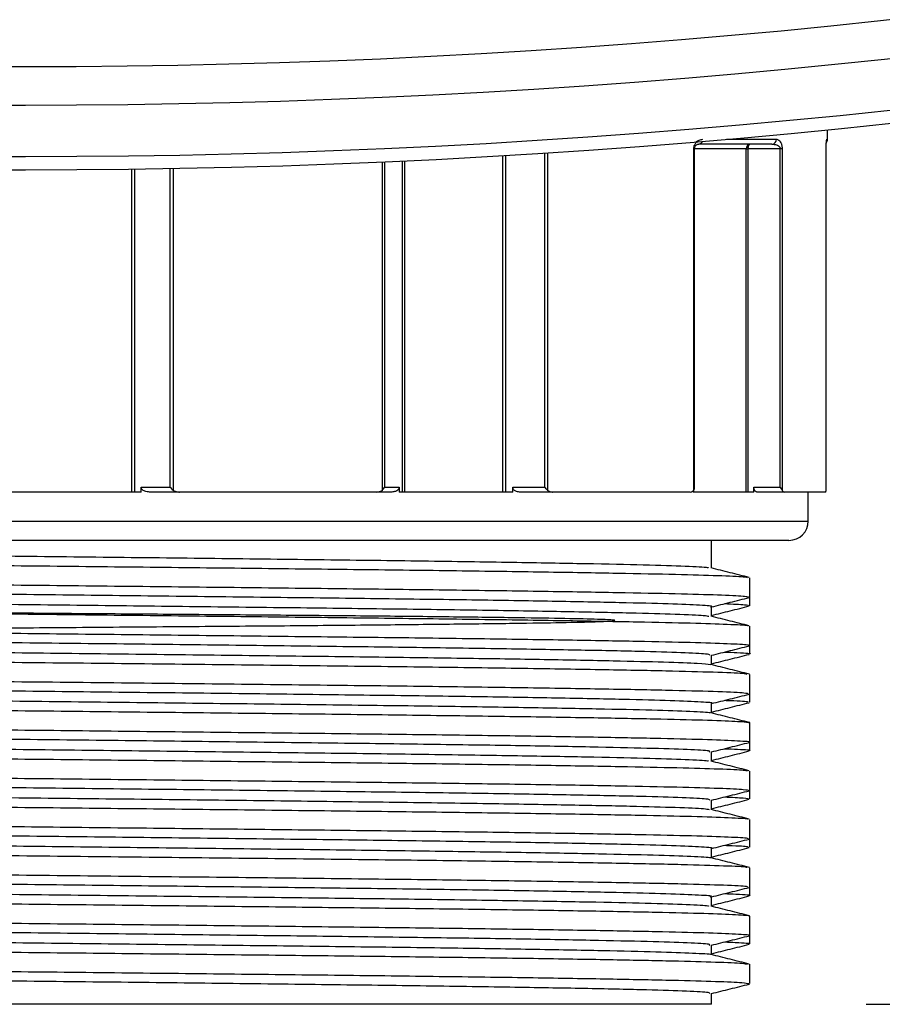
# Model space of a CAD drawing. Units: millimetres. Extents: x 5793 to 10979, y -1369 to 2492.
# Drawn here: x 7225 to 7270, y -884 to -833 of the extents above; entities that cross this region are included whole.
import ezdxf

# ---------------------------------------------------------------- set-up
doc = ezdxf.new("R2010")
doc.units = ezdxf.units.MM
doc.header["$PDSIZE"] = -1
doc.dimstyles.new('ISO-25', dxfattribs={"dimtxt": 2.5, "dimasz": 2.5, "dimexe": 1.25, "dimexo": 0.625, "dimtad": 1, "dimtxsty": 'Standard', "dimcen": 2.5, "dimadec": 0, "dimazin": 0, "dimtfac": 1, "dimtmove": 0, "dimatfit": 3, "dimfxl": 1, "dimarcsym": 0})

# ---------------------------------------------------------------- blocks, each defined once
blk = doc.blocks.new('*D18')
at = {"color": 8, "linetype": 'Continuous', "lineweight": -2, "transparency": 16777216}
for p, q in [((7235.34, -14.657), (7784.844, -14.657)), ((7774.844, -39.657), (7774.844, -858.503)), ((7268.84, -883.503), (7784.844, -883.503))]:
    blk.add_line(p, q, dxfattribs=at)
at = {"color": 8, "linetype": 'Continuous', "transparency": 16777216}
for points in [[(7770.678, -39.657), (7779.011, -39.657), (7774.844, -14.657)], [(7770.678, -858.503), (7779.011, -858.503), (7774.844, -883.503)]]:
    blk.add_solid(points, dxfattribs=at)
at = {"layer": 'Defpoints', "color": 0, "linetype": 'Continuous', "transparency": 16777216}
for p in [(7225.34, -14.657), (7258.84, -883.503), (7774.844, -883.503)]:
    blk.add_point(p, dxfattribs=at)
at = {"color": 0, "linetype": 'Continuous', "transparency": 16777216, "insert": (7712.938, -438.774), "char_height": 40, "attachment_point": 2, "rotation": 90}
blk.add_mtext('868,85', dxfattribs=at)

msp = doc.modelspace()

# ---------------------------------------------------------------- linework, layer by layer
at = {"color": 7, "linetype": 'Continuous'}
for p, q in [((7261.606, -838.753), (7264.19, -838.753)), ((7266.804, -838.753), (7266.84, -838.753)), ((7262.624, -839.253), (7259.9, -839.253)), ((7259.914, -856.901), (7259.914, -839.253)), ((7259.914, -839.253), (7259.956, -839.253)), ((7263.956, -839.003), (7260.174, -839.003)), ((7262.624, -857.003), (7262.624, -839.253)), ((7262.624, -839.253), (7262.714, -839.253)), ((7264.392, -839.253), (7262.714, -839.253)), ((7262.714, -839.253), (7262.714, -857.003)), ((7264.392, -856.753), (7264.392, -839.253)), ((7264.486, -839.253), (7264.392, -839.253)), ((7264.486, -839.253), (7264.486, -856.901)), ((7266.759, -856.901), (7266.759, -839.253)), ((7266.759, -839.253), (7266.759, -839.253)), ((7243.805, -856.901), (7243.805, -839.936)), ((7243.915, -839.931), (7243.915, -856.753)), ((7244.854, -857.003), (7244.854, -839.888)), ((7244.954, -839.883), (7244.954, -857.003)), ((7250.046, -857.003), (7250.046, -839.609)), ((7250.18, -839.601), (7250.18, -857.003)), ((7252.209, -856.753), (7252.209, -839.474)), ((7252.352, -839.465), (7252.352, -856.901)), ((7230.848, -857.003), (7230.848, -840.313)), ((7230.99, -840.311), (7230.99, -857.003)), ((7232.827, -856.753), (7232.827, -840.281)), ((7232.981, -840.279), (7232.981, -856.901)), ((7231.328, -857.003), (7224.298, -857.003)), ((7231.328, -857.003), (7231.328, -856.753)), ((7231.328, -856.753), (7232.827, -856.753)), ((7233.315, -857.003), (7231.766, -857.003)), ((7243.499, -857.003), (7233.315, -857.003)), ((7244.291, -857.003), (7243.499, -857.003)), ((7243.915, -856.753), (7244.681, -856.753)), ((7244.681, -856.753), (7244.681, -857.003)), ((7250.553, -857.003), (7244.681, -857.003)), ((7250.553, -857.003), (7250.553, -856.753)), ((7250.553, -856.753), (7252.209, -856.753)), ((7252.61, -857.003), (7250.899, -857.003)), ((7259.724, -857.003), (7252.61, -857.003)), ((7259.881, -856.933), (7259.881, -857.003)), ((7263.023, -857.003), (7259.881, -857.003)), ((7259.9, -856.915), (7259.9, -857.003)), ((7263.023, -857.003), (7263.023, -856.753)), ((7263.023, -856.753), (7264.392, -856.753)), ((7264.598, -857.003), (7263.183, -857.003)), ((7266.736, -857.003), (7264.598, -857.003)), ((7207.278, -858.503), (7265.84, -858.503)), ((7264.84, -859.503), (7207.724, -859.503)), ((7260.84, -883.503), (7209.508, -883.503))]:
    msp.add_line(p, q, dxfattribs=at)
at = {"color": 7, "linetype": 'Continuous', "flags": 128}
msp.add_lwpolyline([(7262.855, -839.003), (7262.828, -839.008), (7262.801, -839.022), (7262.776, -839.046), (7262.755, -839.077), (7262.737, -839.114), (7262.724, -839.158), (7262.716, -839.205), (7262.714, -839.253)], dxfattribs=at)
at = {"color": 7, "linetype": 'Continuous'}
for radius in [412.846, 412.158, 409.5, 407.504]:
    msp.add_circle((7225.34, -427.503), radius, dxfattribs=at)
for centre, radius, start, end in [((7260.164, -838.791), 0.213, 272.8047, 340.7393), ((7263.948, -838.761), 0.242, 271.9512, 1.8265), ((7266.59, -838.753), 0.25, 317.7304, 0), ((7266.554, -838.753), 0.25, 332.9502, 0.0013), ((7262.865, -839.245), 0.241, 92.2749, 182.1072), ((7264.84, -858.503), 1, 270, 0)]:
    msp.add_arc(centre, radius, start, end, dxfattribs=at)
for centre, major_axis, ratio, start_param, end_param in [((7232.935, -856.753), (-0.244, 0.244), 0.226473, 1.34808, 1.978683), ((7243.694, -856.753), (0.214, 0.214), 0.607415, 4.62764, 5.258243), ((7252.19, -856.753), (0.25, -0.25), 0.039103, 0.90111, 1.531713), ((7259.706, -856.753), (-0.181, 0.181), 0.956451, 3.318643, 3.949246), ((7264.25, -856.753), (0.239, -0.239), 0.310303, 0.63931, 1.269914)]:
    msp.add_ellipse(centre, major_axis=major_axis, ratio=ratio, start_param=start_param, end_param=end_param, dxfattribs=at)
for points, degree in [([(7266.84, -838.753), (7266.84, -838.258)], 1), ([(7259.956, -856.765), (7259.956, -839.253)], 1), ([(7266.759, -856.888), (7266.759, -839.253)], 1), ([(7265.84, -858.503), (7265.84, -857.003)], 1), ([(7260.84, -860.936), (7260.84, -859.503)], 1), ([(7262.823, -862.881), (7262.823, -862.714), (7262.823, -862.381), (7262.823, -862.048), (7262.823, -861.881)], 3), ([(7260.84, -863.436), (7260.84, -862.937)], 1), ([(7262.823, -865.381), (7262.823, -865.214), (7262.823, -864.881), (7262.823, -864.548), (7262.823, -864.381)], 3), ([(7260.84, -865.936), (7260.84, -865.437)], 1), ([(7262.823, -867.441), (7262.823, -867.274), (7262.823, -866.941), (7262.823, -866.607), (7262.823, -866.441)], 3), ([(7262.823, -867.881), (7262.823, -867.714), (7262.823, -867.381), (7262.823, -867.048), (7262.823, -866.881)], 3), ([(7260.84, -868.436), (7260.84, -867.937)], 1), ([(7262.811, -868.93), (7262.759, -868.941)], 1), ([(7262.823, -870.381), (7262.823, -870.214), (7262.823, -869.881), (7262.823, -869.548), (7262.823, -869.381)], 3), ([(7260.84, -870.936), (7260.84, -870.436)], 1), ([(7262.823, -872.881), (7262.823, -872.714), (7262.823, -872.381), (7262.823, -872.048), (7262.823, -871.881)], 3), ([(7260.84, -873.436), (7260.84, -872.937)], 1), ([(7262.823, -875.381), (7262.823, -875.214), (7262.823, -874.881), (7262.823, -874.548), (7262.823, -874.381)], 3), ([(7260.84, -875.936), (7260.84, -875.437)], 1), ([(7262.823, -877.441), (7262.823, -877.274), (7262.823, -876.941), (7262.823, -876.607), (7262.823, -876.441)], 3), ([(7262.823, -877.881), (7262.823, -877.714), (7262.823, -877.381), (7262.823, -877.048), (7262.823, -876.881)], 3), ([(7260.84, -878.436), (7260.84, -877.936)], 1), ([(7262.823, -880.381), (7262.823, -880.214), (7262.823, -879.881), (7262.823, -879.548), (7262.823, -879.381)], 3), ([(7260.84, -880.936), (7260.84, -880.436)], 1), ([(7262.818, -882.434), (7262.818, -882.267), (7262.818, -881.934), (7262.818, -881.601), (7262.818, -881.434)], 3), ([(7260.84, -883.503), (7260.84, -882.937)], 1)]:
    msp.add_open_spline(points, degree=degree, dxfattribs=at)
for points, knots in [([(7259.914, -839.253), (7259.917, -839.213), (7259.922, -839.133), (7259.967, -839.011), (7260.056, -838.881), (7260.203, -838.775), (7260.322, -838.761), (7260.385, -838.753)], [0, 0, 0, 0, 0.110678, 0.220695, 0.392678, 0.674689, 1, 1, 1, 1]), ([(7264.19, -838.753), (7264.197, -838.754), (7264.255, -838.756), (7264.336, -838.798), (7264.421, -838.924), (7264.464, -839.044), (7264.484, -839.165), (7264.485, -839.228), (7264.486, -839.253)], [0, 0, 0, 0, 0.056647, 0.454939, 0.64029, 0.827083, 0.929164, 1, 1, 1, 1]), ([(7266.759, -839.253), (7266.759, -839.213), (7266.76, -839.133), (7266.765, -839.011), (7266.774, -838.881), (7266.789, -838.775), (7266.799, -838.761), (7266.804, -838.753)], [0, 0, 0, 0, 0.110678, 0.220695, 0.392678, 0.674689, 1, 1, 1, 1]), ([(7266.76, -839.216), (7266.76, -839.198), (7266.76, -839.145), (7266.763, -839.063), (7266.769, -838.968), (7266.776, -838.882), (7266.786, -838.833), (7266.784, -838.842), (7266.783, -838.843)], [0, 0, 0, 0, 0.071651, 0.212401, 0.382638, 0.618458, 0.955736, 1, 1, 1, 1]), ([(7259.955, -839.253), (7259.956, -839.242), (7259.957, -839.221), (7259.964, -839.181), (7259.982, -839.127), (7260.024, -839.064), (7260.091, -839.014), (7260.145, -839.007), (7260.174, -839.003)], [0, 0, 0, 0, 0.0393803, 0.0764209, 0.1659298, 0.330729, 0.6333581, 1, 1, 1, 1]), ([(7263.956, -839.003), (7264.039, -839.01), (7264.154, -839.018), (7264.29, -839.086), (7264.351, -839.139), (7264.379, -839.19), (7264.388, -839.218), (7264.391, -839.238), (7264.392, -839.251), (7264.392, -839.253)], [0, 0, 0, 0, 0.508892, 0.702489, 0.874832, 0.926151, 0.952497, 0.990258, 1, 1, 1, 1]), ([(7231.766, -857.003), (7231.682, -856.996), (7231.567, -856.987), (7231.437, -856.922), (7231.375, -856.871), (7231.339, -856.815), (7231.329, -856.777), (7231.328, -856.757), (7231.328, -856.753)], [0, 0, 0, 0, 0.459455, 0.623694, 0.788852, 0.891253, 0.981402, 1, 1, 1, 1]), ([(7232.981, -856.901), (7233.016, -856.923), (7233.108, -856.982), (7233.228, -857.002), (7233.305, -857.003), (7233.315, -857.003)], [0, 0, 0, 0, 0.3515278, 0.9115548, 1, 1, 1, 1]), ([(7243.499, -857.003), (7243.57, -856.998), (7243.68, -856.989), (7243.772, -856.924), (7243.805, -856.901)], [0, 0, 0, 0, 0.640534, 1, 1, 1, 1]), ([(7244.681, -856.753), (7244.68, -856.77), (7244.676, -856.803), (7244.649, -856.857), (7244.591, -856.92), (7244.468, -856.987), (7244.359, -856.997), (7244.291, -857.003)], [0, 0, 0, 0, 0.089971, 0.179504, 0.330451, 0.581938, 1, 1, 1, 1]), ([(7250.899, -857.003), (7250.832, -856.996), (7250.742, -856.987), (7250.639, -856.922), (7250.59, -856.871), (7250.562, -856.815), (7250.554, -856.777), (7250.553, -856.757), (7250.553, -856.753)], [0, 0, 0, 0, 0.459455, 0.623694, 0.788852, 0.891253, 0.981402, 1, 1, 1, 1]), ([(7252.352, -856.901), (7252.38, -856.923), (7252.45, -856.982), (7252.543, -857.002), (7252.602, -857.003), (7252.61, -857.003)], [0, 0, 0, 0, 0.351528, 0.911555, 1, 1, 1, 1]), ([(7259.724, -857.003), (7259.768, -856.998), (7259.837, -856.989), (7259.894, -856.924), (7259.914, -856.901)], [0, 0, 0, 0, 0.640534, 1, 1, 1, 1]), ([(7263.183, -857.003), (7263.152, -856.996), (7263.111, -856.987), (7263.063, -856.922), (7263.04, -856.871), (7263.027, -856.815), (7263.023, -856.777), (7263.023, -856.757), (7263.023, -856.753)], [0, 0, 0, 0, 0.459455, 0.623694, 0.788852, 0.891253, 0.981402, 1, 1, 1, 1]), ([(7264.486, -856.901), (7264.498, -856.923), (7264.529, -856.982), (7264.569, -857.002), (7264.594, -857.003), (7264.598, -857.003)], [0, 0, 0, 0, 0.351528, 0.911555, 1, 1, 1, 1]), ([(7266.736, -857.003), (7266.742, -856.998), (7266.75, -856.989), (7266.757, -856.924), (7266.759, -856.901)], [0, 0, 0, 0, 0.640534, 1, 1, 1, 1]), ([(7189.848, -859.695), (7189.936, -859.716), (7190.117, -859.76), (7191.643, -859.825), (7194.076, -859.894), (7197.391, -859.962), (7201.528, -860.027), (7206.302, -860.094), (7211.662, -860.163), (7217.36, -860.23), (7223.338, -860.295), (7229.318, -860.363), (7235.239, -860.432), (7240.827, -860.498), (7246.024, -860.564), (7250.591, -860.632), (7254.438, -860.7), (7257.492, -860.765), (7259.573, -860.831), (7260.658, -860.886), (7260.675, -860.917), (7260.679, -860.926)], [0, 0, 0, 0, 0.052806, 0.108071, 0.161778, 0.217043, 0.270751, 0.326016, 0.379724, 0.434989, 0.488696, 0.543962, 0.597669, 0.652934, 0.706642, 0.761907, 0.815614, 0.869322, 0.924586, 0.978294, 1, 1, 1, 1]), ([(7187.893, -860.191), (7187.881, -860.193), (7187.728, -860.215), (7188.312, -860.258), (7189.699, -860.32), (7192.087, -860.384), (7195.284, -860.448), (7199.226, -860.51), (7203.814, -860.572), (7208.964, -860.636), (7214.521, -860.7), (7220.327, -860.761), (7226.26, -860.824), (7232.196, -860.888), (7237.952, -860.952), (7243.373, -861.013), (7248.348, -861.076), (7252.77, -861.14), (7256.49, -861.204), (7259.434, -861.265), (7261.485, -861.328), (7262.596, -861.381), (7262.652, -861.413), (7262.67, -861.423)], [0, 0, 0, 0, 0.00426, 0.055017, 0.105831, 0.157259, 0.208657, 0.259387, 0.31023, 0.361667, 0.413053, 0.463759, 0.514629, 0.566074, 0.617448, 0.668131, 0.719029, 0.770481, 0.821843, 0.872505, 0.923429, 0.974888, 1, 1, 1, 1]), ([(7187.96, -861.208), (7188.059, -861.224), (7188.28, -861.262), (7189.729, -861.32), (7192.072, -861.384), (7195.28, -861.448), (7199.217, -861.51), (7203.805, -861.572), (7208.954, -861.636), (7214.511, -861.7), (7220.316, -861.761), (7226.248, -861.824), (7232.185, -861.888), (7237.941, -861.952), (7243.363, -862.013), (7248.34, -862.076), (7252.762, -862.14), (7256.485, -862.204), (7259.426, -862.265), (7261.494, -862.327), (7262.675, -862.387), (7262.719, -862.424), (7262.738, -862.441)], [0, 0, 0, 0, 0.041285, 0.092081, 0.143489, 0.194868, 0.245579, 0.296403, 0.347821, 0.399188, 0.449875, 0.500726, 0.552152, 0.603507, 0.654171, 0.70505, 0.756483, 0.807826, 0.858468, 0.909374, 0.960814, 1, 1, 1, 1]), ([(7262.789, -861.423), (7262.458, -861.341), (7261.796, -861.175), (7261.134, -861.009), (7260.803, -860.927)], [0, 0, 0, 0, 0.500014, 1, 1, 1, 1]), ([(7260.784, -862.937), (7260.802, -862.934), (7260.963, -862.909), (7260.309, -862.86), (7258.777, -862.793), (7256.174, -862.727), (7252.751, -862.66), (7248.507, -862.591), (7243.648, -862.524), (7238.223, -862.459), (7232.483, -862.391), (7226.487, -862.323), (7220.512, -862.257), (7214.677, -862.191), (7209.138, -862.123), (7204.055, -862.055), (7199.532, -861.99), (7195.784, -861.923), (7192.824, -861.854), (7190.89, -861.787), (7189.937, -861.738), (7189.968, -861.71), (7189.975, -861.704)], [0, 0, 0, 0, 0.006836, 0.060531, 0.115783, 0.169477, 0.224729, 0.278424, 0.333676, 0.387371, 0.442622, 0.496317, 0.551569, 0.605264, 0.658958, 0.71421, 0.767905, 0.823157, 0.876851, 0.932103, 0.985798, 1, 1, 1, 1]), ([(7262.823, -862.441), (7262.823, -862.274), (7262.823, -861.941), (7262.823, -861.607), (7262.823, -861.441)], [0, 0, 0, 0, 0.5, 1, 1, 1, 1]), ([(7189.949, -862.195), (7189.955, -862.211), (7189.967, -862.249), (7191.158, -862.307), (7193.3, -862.375), (7196.413, -862.444), (7200.305, -862.51), (7204.905, -862.575), (7210.074, -862.643), (7215.677, -862.711), (7221.606, -862.777), (7227.587, -862.843), (7233.559, -862.912), (7239.244, -862.98), (7244.585, -863.045), (7249.334, -863.112), (7253.439, -863.181), (7256.724, -863.248), (7259.105, -863.313), (7260.486, -863.374), (7260.636, -863.412), (7260.696, -863.427)], [0, 0, 0, 0, 0.038632, 0.092332, 0.14759, 0.20129, 0.256548, 0.310248, 0.363948, 0.419206, 0.472906, 0.528164, 0.581864, 0.637122, 0.690822, 0.74608, 0.79978, 0.855037, 0.908738, 0.963995, 1, 1, 1, 1]), ([(7187.969, -862.691), (7187.941, -862.699), (7187.841, -862.728), (7188.643, -862.776), (7190.344, -862.84), (7192.994, -862.904), (7196.432, -862.968), (7200.583, -863.028), (7205.355, -863.092), (7210.653, -863.156), (7216.301, -863.22), (7222.159, -863.28), (7228.106, -863.344), (7234.01, -863.408), (7239.674, -863.472), (7244.968, -863.532), (7249.784, -863.596), (7254.006, -863.66), (7257.486, -863.724), (7260.181, -863.784), (7261.931, -863.847), (7262.769, -863.895), (7262.726, -863.92), (7262.719, -863.923)], [0, 0, 0, 0, 0.020189, 0.070751, 0.121812, 0.173289, 0.224535, 0.275089, 0.326172, 0.377651, 0.42888, 0.479427, 0.530532, 0.582014, 0.633224, 0.683766, 0.734892, 0.786375, 0.837567, 0.888106, 0.939253, 0.990737, 1, 1, 1, 1]), ([(7260.84, -862.946), (7261.159, -862.866), (7261.809, -862.703), (7262.459, -862.54), (7262.79, -862.458)], [0, 0, 0, 0, 0.490896, 1, 1, 1, 1]), ([(7261.513, -862.777), (7261.926, -862.795), (7262.712, -862.829), (7262.73, -862.865), (7262.739, -862.881)], [0, 0, 0, 0, 0.52699, 1, 1, 1, 1]), ([(7195.996, -862.962), (7195.691, -863.569), (7194.977, -864.987), (7194.711, -864.221), (7195.223, -864.398), (7196.615, -864.302), (7198.802, -864.278), (7201.768, -864.232), (7205.372, -864.192), (7209.578, -864.151), (7214.192, -864.113), (7219.119, -864.073), (7224.171, -864.032), (7229.303, -863.991), (7234.326, -863.952), (7239.139, -863.913), (7243.518, -863.872), (7247.418, -863.831), (7250.66, -863.79), (7253.208, -863.751), (7254.947, -863.712), (7255.857, -863.67), (7255.896, -863.629), (7255.064, -863.588), (7253.4, -863.551), (7250.943, -863.51), (7247.804, -863.47), (7244.046, -863.429), (7239.73, -863.389), (7235.006, -863.351), (7229.963, -863.31), (7224.834, -863.269), (7219.674, -863.228), (7214.72, -863.189), (7210.024, -863.15), (7205.804, -863.108), (7202.101, -863.067), (7199.093, -863.027), (7196.786, -862.988), (7195.382, -862.948), (7194.764, -862.917), (7194.892, -862.901), (7194.915, -862.898)], [0, 0, 0, 0, 0.018967, 0.044326, 0.07042, 0.095779, 0.121874, 0.147233, 0.173327, 0.198686, 0.224781, 0.25014, 0.275499, 0.300858, 0.326952, 0.352311, 0.378406, 0.403765, 0.429859, 0.455218, 0.481313, 0.506672, 0.532766, 0.558125, 0.584219, 0.609578, 0.634937, 0.660296, 0.685655, 0.71175, 0.737109, 0.763203, 0.788562, 0.814657, 0.840016, 0.86611, 0.891469, 0.917564, 0.942923, 0.969017, 0.994376, 1, 1, 1, 1]), ([(7260.84, -863.386), (7261.159, -863.306), (7261.808, -863.144), (7262.458, -862.981), (7262.789, -862.898)], [0, 0, 0, 0, 0.490682, 1, 1, 1, 1]), ([(7187.942, -863.708), (7187.936, -863.71), (7187.88, -863.734), (7188.662, -863.776), (7190.334, -863.839), (7192.989, -863.904), (7196.424, -863.968), (7200.575, -864.028), (7205.346, -864.091), (7210.643, -864.156), (7216.29, -864.22), (7222.148, -864.28), (7228.095, -864.343), (7233.999, -864.408), (7239.664, -864.472), (7244.959, -864.532), (7249.776, -864.595), (7253.999, -864.66), (7257.481, -864.723), (7260.172, -864.784), (7261.948, -864.847), (7262.816, -864.9), (7262.733, -864.931), (7262.707, -864.941)], [0, 0, 0, 0, 0.0064194, 0.0569748, 0.1080285, 0.1594987, 0.2107373, 0.2612842, 0.3123604, 0.3638333, 0.4150543, 0.4655947, 0.5166928, 0.5681676, 0.6193705, 0.6699061, 0.7210255, 0.7725016, 0.8236859, 0.8742185, 0.9253585, 0.9768354, 1, 1, 1, 1]), ([(7262.789, -863.924), (7262.458, -863.841), (7261.796, -863.675), (7261.135, -863.509), (7260.804, -863.427)], [0, 0, 0, 0, 0.500014, 1, 1, 1, 1]), ([(7260.752, -865.437), (7260.726, -865.419), (7260.667, -865.378), (7259.386, -865.315), (7257.172, -865.25), (7254.026, -865.184), (7250.042, -865.115), (7245.394, -865.047), (7240.132, -864.982), (7234.499, -864.915), (7228.554, -864.846), (7222.571, -864.779), (7216.613, -864.714), (7210.956, -864.646), (7205.657, -864.577), (7200.962, -864.511), (7196.96, -864.446), (7193.737, -864.378), (7191.451, -864.31), (7190.147, -864.253), (7190.041, -864.218), (7190, -864.204)], [0, 0, 0, 0, 0.0433596, 0.0970513, 0.1507427, 0.2059911, 0.2596828, 0.3149315, 0.3686234, 0.4238723, 0.477564, 0.5328127, 0.5865045, 0.6417534, 0.6954451, 0.7506938, 0.8043855, 0.8580772, 0.913326, 0.9670179, 1, 1, 1, 1]), ([(7262.823, -864.941), (7262.823, -864.774), (7262.823, -864.441), (7262.823, -864.107), (7262.823, -863.941)], [0, 0, 0, 0, 0.5, 1, 1, 1, 1]), ([(7189.966, -864.695), (7189.935, -864.704), (7189.832, -864.736), (7190.722, -864.788), (7192.57, -864.855), (7195.432, -864.924), (7199.097, -864.991), (7203.548, -865.056), (7208.574, -865.124), (7214.124, -865.193), (7219.941, -865.259), (7225.908, -865.324), (7231.859, -865.392), (7237.628, -865.46), (7243.099, -865.526), (7248.02, -865.592), (7252.337, -865.661), (7255.858, -865.729), (7258.519, -865.794), (7260.278, -865.861), (7260.623, -865.905), (7260.79, -865.927)], [0, 0, 0, 0, 0.022876, 0.076564, 0.131809, 0.185496, 0.240741, 0.294428, 0.349673, 0.40336, 0.458605, 0.512292, 0.56598, 0.621224, 0.674912, 0.730157, 0.783844, 0.839089, 0.892776, 0.948021, 1, 1, 1, 1]), ([(7187.925, -865.191), (7187.971, -865.209), (7188.071, -865.251), (7189.503, -865.312), (7191.928, -865.381), (7195.34, -865.45), (7199.584, -865.515), (7204.561, -865.581), (7210.15, -865.65), (7216.16, -865.718), (7222.416, -865.783), (7228.765, -865.851), (7235.038, -865.919), (7241.01, -865.987), (7246.533, -866.051), (7251.469, -866.12), (7255.66, -866.188), (7258.988, -866.255), (7261.311, -866.32), (7262.574, -866.378), (7262.635, -866.412), (7262.655, -866.424)], [0, 0, 0, 0, 0.046042, 0.100097, 0.154901, 0.209706, 0.263761, 0.31808, 0.372964, 0.427629, 0.481554, 0.536108, 0.59101, 0.645474, 0.699433, 0.754163, 0.809022, 0.863226, 0.917383, 0.972228, 1, 1, 1, 1]), ([(7260.84, -865.446), (7261.159, -865.366), (7261.809, -865.203), (7262.459, -865.04), (7262.79, -864.958)], [0, 0, 0, 0, 0.490895, 1, 1, 1, 1]), ([(7260.84, -865.886), (7261.158, -865.806), (7261.808, -865.644), (7262.457, -865.481), (7262.788, -865.399)], [0, 0, 0, 0, 0.490394, 1, 1, 1, 1]), ([(7261.503, -865.28), (7261.73, -865.288), (7262.56, -865.318), (7262.955, -865.353), (7262.785, -865.378), (7262.766, -865.381)], [0, 0, 0, 0, 0.251711, 0.919965, 1, 1, 1, 1]), ([(7188.018, -866.207), (7188.057, -866.221), (7188.162, -866.256), (7189.511, -866.312), (7191.92, -866.381), (7195.334, -866.449), (7199.576, -866.515), (7204.551, -866.581), (7210.139, -866.65), (7216.149, -866.718), (7222.405, -866.783), (7228.754, -866.851), (7235.027, -866.919), (7241, -866.987), (7246.523, -867.051), (7251.461, -867.12), (7255.654, -867.188), (7258.98, -867.254), (7261.32, -867.32), (7262.657, -867.384), (7262.705, -867.423), (7262.725, -867.441)], [0, 0, 0, 0, 0.032219, 0.086273, 0.141076, 0.195879, 0.249933, 0.304251, 0.359134, 0.413797, 0.46772, 0.522274, 0.577175, 0.631637, 0.685595, 0.740324, 0.795181, 0.849384, 0.90354, 0.958384, 1, 1, 1, 1]), ([(7262.79, -866.424), (7262.459, -866.341), (7261.797, -866.175), (7261.135, -866.01), (7260.805, -865.927)], [0, 0, 0, 0, 0.500014, 1, 1, 1, 1]), ([(7260.807, -867.937), (7260.818, -867.935), (7260.983, -867.912), (7260.363, -867.864), (7258.893, -867.796), (7256.34, -867.731), (7252.963, -867.664), (7248.759, -867.595), (7243.934, -867.528), (7238.534, -867.463), (7232.809, -867.395), (7226.82, -867.326), (7220.843, -867.26), (7214.995, -867.195), (7209.436, -867.127), (7204.324, -867.059), (7199.763, -866.993), (7195.972, -866.927), (7192.964, -866.858), (7190.971, -866.79), (7189.969, -866.741), (7189.983, -866.711), (7189.987, -866.704)], [0, 0, 0, 0, 0.00382, 0.057515, 0.112766, 0.16646, 0.221712, 0.275406, 0.330658, 0.384352, 0.439604, 0.493298, 0.548549, 0.602244, 0.655938, 0.711189, 0.764884, 0.820136, 0.87383, 0.929081, 0.982776, 1, 1, 1, 1]), ([(7189.943, -867.195), (7189.913, -867.201), (7189.774, -867.23), (7190.54, -867.278), (7192.237, -867.346), (7194.974, -867.414), (7198.523, -867.482), (7202.875, -867.547), (7207.821, -867.614), (7213.312, -867.683), (7219.094, -867.75), (7225.106, -867.815), (7231.071, -867.883), (7236.871, -867.951), (7242.35, -868.016), (7247.35, -868.083), (7251.77, -868.151), (7255.396, -868.219), (7258.226, -868.284), (7259.995, -868.351), (7260.826, -868.4), (7260.761, -868.424), (7260.755, -868.427)], [0, 0, 0, 0, 0.015103, 0.068802, 0.124059, 0.177758, 0.233015, 0.286714, 0.341971, 0.39567, 0.450926, 0.504625, 0.559882, 0.613581, 0.66728, 0.722536, 0.776236, 0.831492, 0.885191, 0.940448, 0.994147, 1, 1, 1, 1]), ([(7187.959, -867.691), (7187.961, -867.705), (7187.964, -867.74), (7189.038, -867.794), (7191.016, -867.858), (7193.902, -867.922), (7197.554, -867.985), (7201.893, -868.046), (7206.828, -868.11), (7212.245, -868.174), (7217.966, -868.237), (7223.862, -868.298), (7229.812, -868.362), (7235.667, -868.426), (7241.236, -868.489), (7246.404, -868.55), (7251.063, -868.614), (7255.083, -868.678), (7258.347, -868.741), (7260.765, -868.802), (7262.335, -868.864), (7262.613, -868.904), (7262.745, -868.924)], [0, 0, 0, 0, 0.034629, 0.085185, 0.136433, 0.187912, 0.238975, 0.28954, 0.340804, 0.392281, 0.443321, 0.493896, 0.545177, 0.596649, 0.647665, 0.698252, 0.749549, 0.801017, 0.852009, 0.902609, 0.953921, 1, 1, 1, 1]), ([(7260.84, -867.946), (7261.159, -867.866), (7261.809, -867.703), (7262.459, -867.54), (7262.79, -867.458)], [0, 0, 0, 0, 0.490895, 1, 1, 1, 1]), ([(7260.84, -868.386), (7261.158, -868.306), (7261.808, -868.144), (7262.457, -867.981), (7262.788, -867.899)], [0, 0, 0, 0, 0.490487, 1, 1, 1, 1]), ([(7261.512, -867.777), (7261.606, -867.78), (7262.326, -867.804), (7262.783, -867.839), (7262.724, -867.871), (7262.704, -867.881)], [0, 0, 0, 0, 0.091639, 0.703155, 1, 1, 1, 1]), ([(7262.79, -868.924), (7262.459, -868.841), (7261.797, -868.675), (7261.135, -868.51), (7260.804, -868.427)], [0, 0, 0, 0, 0.500014, 1, 1, 1, 1]), ([(7188.004, -868.707), (7188.01, -868.716), (7188.033, -868.746), (7189.048, -868.794), (7191.007, -868.858), (7193.897, -868.922), (7197.547, -868.985), (7201.884, -869.046), (7206.818, -869.11), (7212.235, -869.174), (7217.955, -869.237), (7223.851, -869.298), (7229.801, -869.362), (7235.656, -869.426), (7241.226, -869.489), (7246.395, -869.55), (7251.054, -869.614), (7255.079, -869.678), (7258.334, -869.741), (7260.789, -869.802), (7262.282, -869.866), (7262.925, -869.913), (7262.779, -869.937), (7262.758, -869.941)], [0, 0, 0, 0, 0.020957, 0.071498, 0.12273, 0.174194, 0.225242, 0.275791, 0.32704, 0.378501, 0.429525, 0.480085, 0.53135, 0.582807, 0.633808, 0.684379, 0.73566, 0.787113, 0.838089, 0.888674, 0.93997, 0.991418, 1, 1, 1, 1]), ([(7262.823, -869.941), (7262.823, -869.774), (7262.823, -869.441), (7262.823, -869.108), (7262.823, -868.941)], [0, 0, 0, 0, 0.5, 1, 1, 1, 1]), ([(7260.711, -870.436), (7260.738, -870.426), (7260.824, -870.393), (7259.884, -870.336), (7257.98, -870.27), (7255.071, -870.204), (7251.363, -870.136), (7246.918, -870.068), (7241.873, -870.003), (7236.357, -869.937), (7230.478, -869.868), (7224.506, -869.8), (7218.504, -869.735), (7212.749, -869.668), (7207.301, -869.599), (7202.412, -869.532), (7198.133, -869.467), (7194.656, -869.399), (7192.046, -869.33), (7190.361, -869.266), (7190.057, -869.224), (7189.914, -869.204)], [0, 0, 0, 0, 0.025802, 0.079492, 0.134738, 0.188428, 0.243675, 0.297364, 0.351053, 0.406299, 0.459989, 0.515235, 0.568925, 0.624172, 0.677861, 0.733108, 0.786797, 0.842044, 0.895734, 0.95098, 1, 1, 1, 1]), ([(7189.845, -869.695), (7189.936, -869.716), (7190.12, -869.76), (7191.653, -869.826), (7194.092, -869.895), (7197.411, -869.963), (7201.552, -870.028), (7206.329, -870.095), (7211.691, -870.163), (7217.391, -870.231), (7223.369, -870.296), (7229.349, -870.363), (7235.27, -870.432), (7240.856, -870.499), (7246.05, -870.564), (7250.613, -870.632), (7254.456, -870.7), (7257.505, -870.766), (7259.582, -870.832), (7260.661, -870.887), (7260.676, -870.918), (7260.68, -870.926)], [0, 0, 0, 0, 0.05309, 0.108353, 0.16206, 0.217324, 0.27103, 0.326294, 0.380001, 0.435265, 0.488971, 0.544235, 0.597942, 0.653206, 0.706912, 0.762176, 0.815883, 0.869589, 0.924853, 0.978559, 1, 1, 1, 1]), ([(7260.84, -870.446), (7261.159, -870.366), (7261.809, -870.203), (7262.459, -870.04), (7262.79, -869.958)], [0, 0, 0, 0, 0.490894, 1, 1, 1, 1]), ([(7187.861, -870.191), (7187.948, -870.211), (7188.122, -870.253), (7189.553, -870.314), (7191.822, -870.378), (7194.956, -870.442), (7198.83, -870.504), (7203.363, -870.566), (7208.464, -870.63), (7213.992, -870.694), (7219.78, -870.756), (7225.706, -870.818), (7231.648, -870.882), (7237.429, -870.946), (7242.886, -871.008), (7247.908, -871.07), (7252.386, -871.134), (7256.177, -871.198), (7259.195, -871.26), (7261.332, -871.322), (7262.539, -871.377), (7262.637, -871.411), (7262.673, -871.423)], [0, 0, 0, 0, 0.0503188, 0.1010494, 0.1524472, 0.2038753, 0.2546897, 0.3054468, 0.3568553, 0.4082739, 0.4590593, 0.5098448, 0.5612634, 0.6126719, 0.663429, 0.7142434, 0.7656715, 0.8170693, 0.8677998, 0.9186426, 0.9700795, 1, 1, 1, 1]), ([(7260.84, -870.886), (7261.159, -870.806), (7261.809, -870.644), (7262.458, -870.481), (7262.789, -870.398)], [0, 0, 0, 0, 0.490705, 1, 1, 1, 1]), ([(7261.504, -870.279), (7261.74, -870.288), (7262.526, -870.318), (7262.919, -870.352), (7262.776, -870.377), (7262.756, -870.381)], [0, 0, 0, 0, 0.26722, 0.892196, 1, 1, 1, 1]), ([(7262.789, -871.423), (7262.458, -871.341), (7261.796, -871.175), (7261.134, -871.009), (7260.803, -870.927)], [0, 0, 0, 0, 0.500014, 1, 1, 1, 1]), ([(7187.984, -871.207), (7188.053, -871.222), (7188.219, -871.258), (7189.558, -871.314), (7191.814, -871.378), (7194.95, -871.442), (7198.822, -871.504), (7203.354, -871.566), (7208.454, -871.63), (7213.982, -871.694), (7219.769, -871.756), (7225.695, -871.818), (7231.637, -871.882), (7237.419, -871.946), (7242.876, -872.008), (7247.899, -872.07), (7252.378, -872.134), (7256.171, -872.198), (7259.187, -872.26), (7261.34, -872.322), (7262.628, -872.383), (7262.722, -872.423), (7262.765, -872.441)], [0, 0, 0, 0, 0.0365999, 0.0873103, 0.1386875, 0.1900951, 0.2408892, 0.2916261, 0.3430141, 0.3944122, 0.4451774, 0.4959426, 0.5473407, 0.5987287, 0.6494655, 0.7002597, 0.7516672, 0.8030445, 0.8537549, 0.9045773, 0.9559937, 1, 1, 1, 1]), ([(7262.823, -872.441), (7262.823, -872.274), (7262.823, -871.941), (7262.823, -871.607), (7262.823, -871.441)], [0, 0, 0, 0, 0.5, 1, 1, 1, 1]), ([(7260.743, -872.937), (7260.725, -872.919), (7260.685, -872.88), (7259.444, -872.817), (7257.262, -872.752), (7254.145, -872.686), (7250.186, -872.617), (7245.559, -872.549), (7240.314, -872.484), (7234.692, -872.417), (7228.753, -872.348), (7222.771, -872.281), (7216.807, -872.216), (7211.139, -872.148), (7205.824, -872.08), (7201.108, -872.013), (7197.043, -871.948), (7193.803, -871.88), (7191.497, -871.811), (7190.169, -871.755), (7190.045, -871.718), (7189.996, -871.704)], [0, 0, 0, 0, 0.041549, 0.095241, 0.148932, 0.20418, 0.257872, 0.31312, 0.366812, 0.42206, 0.475752, 0.531, 0.584692, 0.639941, 0.693632, 0.74888, 0.802572, 0.85782, 0.911512, 0.965203, 1, 1, 1, 1]), ([(7189.948, -872.195), (7189.955, -872.211), (7189.97, -872.249), (7191.167, -872.307), (7193.314, -872.375), (7196.402, -872.444), (7200.285, -872.509), (7204.882, -872.575), (7210.102, -872.644), (7215.707, -872.712), (7221.637, -872.777), (7227.618, -872.844), (7233.589, -872.912), (7239.273, -872.98), (7244.611, -873.045), (7249.357, -873.113), (7253.459, -873.181), (7256.739, -873.248), (7259.116, -873.313), (7260.483, -873.374), (7260.644, -873.412), (7260.707, -873.427)], [0, 0, 0, 0, 0.038919, 0.092622, 0.147882, 0.201585, 0.255288, 0.310548, 0.36425, 0.419511, 0.473213, 0.528474, 0.582177, 0.637437, 0.69114, 0.7464, 0.800103, 0.855363, 0.909066, 0.964326, 1, 1, 1, 1]), ([(7260.84, -872.946), (7261.159, -872.866), (7261.809, -872.703), (7262.459, -872.54), (7262.79, -872.458)], [0, 0, 0, 0, 0.490896, 1, 1, 1, 1]), ([(7187.956, -872.691), (7187.927, -872.697), (7187.805, -872.724), (7188.533, -872.771), (7190.142, -872.834), (7192.713, -872.898), (7196.08, -872.962), (7200.169, -873.023), (7204.887, -873.086), (7210.142, -873.15), (7215.765, -873.214), (7221.608, -873.275), (7227.552, -873.338), (7233.468, -873.402), (7239.161, -873.466), (7244.494, -873.526), (7249.359, -873.59), (7253.643, -873.654), (7257.195, -873.718), (7259.965, -873.778), (7261.807, -873.841), (7262.719, -873.891), (7262.699, -873.918), (7262.695, -873.923)], [0, 0, 0, 0, 0.015423, 0.066025, 0.117019, 0.16849, 0.219788, 0.270377, 0.321395, 0.37287, 0.424153, 0.47473, 0.525772, 0.57725, 0.628517, 0.679084, 0.730149, 0.781631, 0.832881, 0.883439, 0.934526, 0.986011, 1, 1, 1, 1]), ([(7260.84, -873.386), (7261.159, -873.306), (7261.809, -873.144), (7262.458, -872.981), (7262.789, -872.898)], [0, 0, 0, 0, 0.490753, 1, 1, 1, 1]), ([(7261.508, -872.778), (7261.883, -872.794), (7262.689, -872.828), (7262.74, -872.863), (7262.768, -872.881)], [0, 0, 0, 0, 0.46459, 1, 1, 1, 1]), ([(7262.789, -873.923), (7262.458, -873.841), (7261.796, -873.675), (7261.134, -873.509), (7260.803, -873.427)], [0, 0, 0, 0, 0.500014, 1, 1, 1, 1]), ([(7187.956, -873.691), (7187.927, -873.697), (7187.804, -873.724), (7188.531, -873.771), (7190.138, -873.834), (7192.708, -873.898), (7196.073, -873.962), (7200.161, -874.023), (7204.878, -874.085), (7210.132, -874.15), (7215.754, -874.214), (7221.597, -874.274), (7227.541, -874.337), (7233.457, -874.402), (7239.151, -874.466), (7244.484, -874.526), (7249.351, -874.589), (7253.635, -874.654), (7257.19, -874.718), (7259.956, -874.778), (7261.821, -874.841), (7262.776, -874.896), (7262.725, -874.929), (7262.706, -874.941)], [0, 0, 0, 0, 0.015122, 0.065032, 0.115328, 0.166093, 0.21669, 0.266586, 0.316905, 0.367675, 0.418256, 0.46814, 0.518483, 0.569257, 0.619822, 0.669696, 0.720062, 0.770838, 0.821387, 0.871252, 0.92164, 0.97242, 1, 1, 1, 1]), ([(7262.823, -874.941), (7262.823, -874.774), (7262.823, -874.441), (7262.823, -874.107), (7262.823, -873.941)], [0, 0, 0, 0, 0.5, 1, 1, 1, 1]), ([(7260.821, -875.437), (7260.828, -875.436), (7260.998, -875.413), (7260.393, -875.366), (7258.963, -875.298), (7256.438, -875.233), (7253.089, -875.166), (7248.91, -875.098), (7244.104, -875.03), (7238.719, -874.965), (7233.005, -874.897), (7227.02, -874.829), (7221.041, -874.762), (7215.131, -874.697), (7209.562, -874.629), (7204.442, -874.561), (7199.903, -874.495), (7196.085, -874.429), (7193.049, -874.36), (7191.022, -874.293), (7189.988, -874.242), (7189.992, -874.212), (7189.993, -874.204)], [0, 0, 0, 0, 0.002014, 0.055708, 0.110959, 0.164653, 0.219905, 0.273598, 0.32885, 0.382544, 0.437795, 0.491489, 0.54674, 0.600434, 0.655685, 0.709379, 0.763073, 0.818323, 0.872017, 0.927268, 0.980963, 1, 1, 1, 1]), ([(7189.95, -874.695), (7189.919, -874.702), (7189.787, -874.731), (7190.58, -874.781), (7192.313, -874.848), (7195.079, -874.917), (7198.655, -874.984), (7203.03, -875.049), (7207.995, -875.117), (7213.501, -875.185), (7219.291, -875.252), (7225.249, -875.317), (7231.21, -875.385), (7237.008, -875.453), (7242.525, -875.519), (7247.507, -875.585), (7251.904, -875.654), (7255.503, -875.721), (7258.304, -875.786), (7260.036, -875.854), (7260.844, -875.901), (7260.774, -875.925), (7260.769, -875.927)], [0, 0, 0, 0, 0.0169118, 0.0706072, 0.1258597, 0.1795548, 0.2348071, 0.2885024, 0.3437549, 0.39745, 0.4527023, 0.5063975, 0.5600927, 0.615345, 0.6690404, 0.7242929, 0.777988, 0.8332403, 0.8869356, 0.9421882, 0.9958833, 1, 1, 1, 1]), ([(7260.84, -875.446), (7261.159, -875.366), (7261.809, -875.203), (7262.459, -875.04), (7262.79, -874.958)], [0, 0, 0, 0, 0.490895, 1, 1, 1, 1]), ([(7187.863, -875.191), (7187.861, -875.191), (7187.683, -875.214), (7188.303, -875.257), (7189.792, -875.323), (7192.432, -875.392), (7195.974, -875.461), (7200.348, -875.525), (7205.432, -875.593), (7211.105, -875.661), (7217.166, -875.729), (7223.448, -875.794), (7229.797, -875.862), (7236.035, -875.931), (7241.943, -875.997), (7247.38, -876.062), (7252.207, -876.131), (7256.26, -876.2), (7259.442, -876.265), (7261.59, -876.331), (7262.679, -876.385), (7262.67, -876.416), (7262.668, -876.424)], [0, 0, 0, 0, 0.0006305, 0.054787, 0.1089915, 0.1638499, 0.2185799, 0.2725386, 0.3270023, 0.3819043, 0.4364587, 0.4903832, 0.5450474, 0.5999314, 0.6542509, 0.7083052, 0.7631097, 0.8179143, 0.8719685, 0.9262881, 0.9811721, 1, 1, 1, 1]), ([(7260.84, -875.886), (7261.158, -875.806), (7261.808, -875.644), (7262.457, -875.481), (7262.788, -875.399)], [0, 0, 0, 0, 0.490434, 1, 1, 1, 1]), ([(7261.515, -875.277), (7261.574, -875.279), (7262.274, -875.301), (7262.748, -875.336), (7262.717, -875.369), (7262.706, -875.381)], [0, 0, 0, 0, 0.055581, 0.66173, 1, 1, 1, 1]), ([(7262.79, -876.424), (7262.459, -876.341), (7261.797, -876.175), (7261.135, -876.01), (7260.804, -875.927)], [0, 0, 0, 0, 0.500014, 1, 1, 1, 1]), ([(7187.987, -876.207), (7188.074, -876.224), (7188.276, -876.263), (7189.832, -876.323), (7192.414, -876.392), (7195.97, -876.46), (7200.339, -876.525), (7205.423, -876.593), (7211.095, -876.661), (7217.155, -876.729), (7223.437, -876.794), (7229.786, -876.862), (7236.024, -876.93), (7241.933, -876.997), (7247.371, -877.062), (7252.199, -877.131), (7256.255, -877.199), (7259.433, -877.265), (7261.603, -877.331), (7262.745, -877.391), (7262.708, -877.427), (7262.694, -877.441)], [0, 0, 0, 0, 0.04096, 0.095166, 0.150025, 0.204757, 0.258717, 0.313182, 0.368085, 0.422641, 0.476567, 0.531232, 0.586118, 0.640438, 0.694494, 0.7493, 0.804106, 0.858161, 0.912482, 0.967367, 1, 1, 1, 1]), ([(7260.764, -877.936), (7260.788, -877.933), (7260.943, -877.907), (7260.252, -877.857), (7258.66, -877.789), (7256.01, -877.724), (7252.541, -877.657), (7248.259, -877.588), (7243.369, -877.521), (7237.92, -877.456), (7232.164, -877.388), (7226.162, -877.319), (7220.19, -877.253), (7214.367, -877.188), (7208.849, -877.12), (7203.795, -877.051), (7199.308, -876.986), (7195.604, -876.919), (7192.69, -876.851), (7190.814, -876.783), (7189.907, -876.736), (7189.952, -876.709), (7189.96, -876.704)], [0, 0, 0, 0, 0.009778, 0.063473, 0.118725, 0.17242, 0.227672, 0.281367, 0.336619, 0.390314, 0.445567, 0.499262, 0.554514, 0.608209, 0.661904, 0.717156, 0.770851, 0.826103, 0.879798, 0.93505, 0.988745, 1, 1, 1, 1]), ([(7189.851, -877.195), (7189.847, -877.195), (7189.684, -877.218), (7190.27, -877.262), (7191.687, -877.328), (7194.197, -877.397), (7197.533, -877.465), (7201.702, -877.53), (7206.498, -877.597), (7211.876, -877.666), (7217.586, -877.733), (7223.569, -877.798), (7229.548, -877.866), (7235.461, -877.935), (7241.036, -878.001), (7246.164, -878.066), (7250.713, -878.134), (7254.542, -878.202), (7257.592, -878.268), (7259.634, -878.334), (7260.682, -878.388), (7260.684, -878.418), (7260.685, -878.427)], [0, 0, 0, 0, 0.00119, 0.054884, 0.110136, 0.163832, 0.219084, 0.272779, 0.328032, 0.381727, 0.436979, 0.490674, 0.545927, 0.599622, 0.654874, 0.708569, 0.762264, 0.817517, 0.871212, 0.926464, 0.980159, 1, 1, 1, 1]), ([(7260.84, -877.946), (7261.159, -877.866), (7261.809, -877.703), (7262.459, -877.54), (7262.79, -877.458)], [0, 0, 0, 0, 0.490895, 1, 1, 1, 1]), ([(7187.971, -877.691), (7187.957, -877.703), (7187.922, -877.736), (7188.901, -877.788), (7190.79, -877.852), (7193.601, -877.916), (7197.184, -877.98), (7201.463, -878.04), (7206.346, -878.104), (7211.726, -878.168), (7217.424, -878.232), (7223.309, -878.292), (7229.26, -878.356), (7235.132, -878.42), (7240.733, -878.484), (7245.943, -878.544), (7250.653, -878.608), (7254.742, -878.672), (7258.07, -878.735), (7260.601, -878.796), (7262.185, -878.86), (7262.892, -878.909), (7262.76, -878.935), (7262.733, -878.941)], [0, 0, 0, 0, 0.029539, 0.079387, 0.129878, 0.180656, 0.231083, 0.280933, 0.331442, 0.38222, 0.432625, 0.482481, 0.533007, 0.583783, 0.634167, 0.684028, 0.734573, 0.785345, 0.835707, 0.885577, 0.936138, 0.986907, 1, 1, 1, 1]), ([(7260.84, -878.386), (7261.158, -878.306), (7261.808, -878.144), (7262.457, -877.981), (7262.788, -877.899)], [0, 0, 0, 0, 0.490432, 1, 1, 1, 1]), ([(7261.504, -877.779), (7261.71, -877.787), (7262.533, -877.816), (7262.935, -877.851), (7262.772, -877.877), (7262.749, -877.881)], [0, 0, 0, 0, 0.222728, 0.889714, 1, 1, 1, 1]), ([(7262.79, -878.924), (7262.459, -878.841), (7261.797, -878.675), (7261.135, -878.51), (7260.804, -878.427)], [0, 0, 0, 0, 0.500014, 1, 1, 1, 1]), ([(7187.992, -878.707), (7187.99, -878.714), (7187.982, -878.742), (7188.914, -878.788), (7190.781, -878.852), (7193.596, -878.916), (7197.176, -878.98), (7201.454, -879.04), (7206.336, -879.104), (7211.716, -879.168), (7217.413, -879.232), (7223.298, -879.292), (7229.248, -879.356), (7235.121, -879.42), (7240.723, -879.484), (7245.934, -879.544), (7250.645, -879.608), (7254.735, -879.672), (7258.065, -879.735), (7260.597, -879.796), (7262.183, -879.86), (7262.892, -879.909), (7262.76, -879.935), (7262.733, -879.941)], [0, 0, 0, 0, 0.016251, 0.066777, 0.117954, 0.169423, 0.220536, 0.271064, 0.32226, 0.373728, 0.424819, 0.475352, 0.526567, 0.578032, 0.629101, 0.679641, 0.730873, 0.782336, 0.833383, 0.883931, 0.93518, 0.98664, 1, 1, 1, 1]), ([(7262.823, -879.941), (7262.823, -879.774), (7262.823, -879.441), (7262.823, -879.108), (7262.823, -878.941)], [0, 0, 0, 0, 0.5, 1, 1, 1, 1]), ([(7260.711, -880.436), (7260.739, -880.426), (7260.826, -880.393), (7259.891, -880.337), (7257.993, -880.27), (7255.089, -880.205), (7251.385, -880.137), (7246.901, -880.068), (7241.848, -880.002), (7236.332, -879.937), (7230.509, -879.869), (7224.538, -879.801), (7218.535, -879.735), (7212.779, -879.669), (7207.328, -879.6), (7202.436, -879.532), (7198.154, -879.467), (7194.672, -879.4), (7192.057, -879.331), (7190.365, -879.266), (7190.057, -879.224), (7189.912, -879.204)], [0, 0, 0, 0, 0.025517, 0.079206, 0.134453, 0.188142, 0.243389, 0.297078, 0.352325, 0.406014, 0.459704, 0.51495, 0.56864, 0.623886, 0.677576, 0.732822, 0.786512, 0.841758, 0.895448, 0.950694, 1, 1, 1, 1]), ([(7189.96, -879.695), (7189.928, -879.703), (7189.81, -879.734), (7190.65, -879.784), (7192.442, -879.852), (7195.256, -879.92), (7198.878, -879.988), (7203.292, -880.053), (7208.288, -880.12), (7213.816, -880.189), (7219.62, -880.255), (7225.583, -880.321), (7231.539, -880.389), (7237.322, -880.457), (7242.817, -880.522), (7247.768, -880.589), (7252.126, -880.657), (7255.679, -880.725), (7258.432, -880.79), (7260.102, -880.857), (7260.874, -880.904), (7260.796, -880.926), (7260.795, -880.927)], [0, 0, 0, 0, 0.019936, 0.073637, 0.128895, 0.182596, 0.237854, 0.291555, 0.346813, 0.400514, 0.455772, 0.509473, 0.563174, 0.618432, 0.672133, 0.727391, 0.781092, 0.83635, 0.890051, 0.945309, 0.99901, 1, 1, 1, 1]), ([(7260.84, -880.446), (7261.159, -880.366), (7261.809, -880.203), (7262.459, -880.04), (7262.79, -879.958)], [0, 0, 0, 0, 0.490894, 1, 1, 1, 1]), ([(7187.9, -880.191), (7187.955, -880.209), (7188.072, -880.249), (7189.389, -880.308), (7191.571, -880.372), (7194.632, -880.436), (7198.441, -880.499), (7202.916, -880.56), (7207.969, -880.624), (7213.466, -880.688), (7219.235, -880.75), (7225.153, -880.812), (7231.099, -880.876), (7236.904, -880.94), (7242.396, -881.002), (7247.462, -881.064), (7251.996, -881.128), (7255.857, -881.192), (7258.949, -881.254), (7261.171, -881.316), (7262.48, -881.373), (7262.625, -881.409), (7262.683, -881.423)], [0, 0, 0, 0, 0.0456222, 0.0962903, 0.1476586, 0.1991177, 0.2500217, 0.3007109, 0.3520918, 0.4035433, 0.4544202, 0.5051323, 0.5565251, 0.6079684, 0.6588175, 0.7095543, 0.7609585, 0.8123929, 0.8632136, 0.913977, 0.9653919, 1, 1, 1, 1]), ([(7260.84, -880.886), (7261.159, -880.806), (7261.808, -880.644), (7262.458, -880.481), (7262.789, -880.398)], [0, 0, 0, 0, 0.490645, 1, 1, 1, 1]), ([(7261.506, -880.279), (7261.701, -880.286), (7262.472, -880.314), (7262.882, -880.348), (7262.757, -880.375), (7262.731, -880.381)], [0, 0, 0, 0, 0.21197, 0.834506, 1, 1, 1, 1]), ([(7262.788, -881.423), (7262.457, -881.341), (7261.796, -881.175), (7261.135, -881.01), (7260.804, -880.927)], [0, 0, 0, 0, 0.500006, 1, 1, 1, 1]), ([(7187.999, -881.207), (7188.044, -881.221), (7188.161, -881.254), (7189.396, -881.308), (7191.564, -881.372), (7194.627, -881.436), (7198.433, -881.499), (7202.907, -881.56), (7207.959, -881.624), (7213.455, -881.688), (7219.224, -881.75), (7225.142, -881.812), (7231.087, -881.876), (7236.894, -881.94), (7242.385, -882.002), (7247.453, -882.064), (7251.988, -882.128), (7255.851, -882.192), (7258.942, -882.254), (7261.174, -882.316), (7262.538, -882.377), (7262.687, -882.416), (7262.755, -882.434)], [0, 0, 0, 0, 0.03209, 0.083015, 0.134643, 0.186362, 0.237524, 0.288469, 0.34011, 0.391822, 0.442956, 0.493925, 0.545578, 0.597281, 0.648387, 0.699381, 0.751045, 0.80274, 0.853817, 0.904837, 0.956512, 1, 1, 1, 1]), ([(7260.745, -882.937), (7260.731, -882.92), (7260.697, -882.881), (7259.473, -882.818), (7257.276, -882.752), (7254.163, -882.686), (7250.209, -882.618), (7245.585, -882.55), (7240.342, -882.484), (7234.723, -882.418), (7228.784, -882.349), (7222.802, -882.281), (7216.838, -882.216), (7211.168, -882.149), (7205.851, -882.08), (7201.131, -882.013), (7197.062, -881.948), (7193.818, -881.88), (7191.507, -881.812), (7190.173, -881.755), (7190.046, -881.718), (7189.995, -881.704)], [0, 0, 0, 0, 0.039704, 0.094953, 0.148645, 0.203893, 0.257585, 0.312834, 0.366525, 0.421774, 0.475466, 0.530715, 0.584406, 0.639655, 0.693347, 0.748595, 0.802287, 0.857536, 0.911227, 0.964919, 1, 1, 1, 1]), ([(7260.84, -882.946), (7261.159, -882.866), (7261.809, -882.703), (7262.459, -882.54), (7262.79, -882.458)], [0, 0, 0, 0, 0.490896, 1, 1, 1, 1])]:
    msp.add_open_spline(points, degree=3, knots=knots, dxfattribs=at)

# ---------------------------------------------------------------- dimensions: what is measured, and where the dimension line sits
dim = msp.add_linear_dim(base=(7774.844, -883.503), p1=(7225.34, -14.657), p2=(7258.84, -883.503), angle=90, dimstyle='ISO-25', override={"dimscale": 10, "dimtxt": 4, "dimexe": 1, "dimexo": 1, "dimgap": 1.524, "dimzin": 12, "dimclrd": 8, "dimclre": 8, "dimazin": 3, "dimtzin": 0}, dxfattribs=at)
dim.commit()
dim.dimension.update_dxf_attribs({"geometry": '*D18', "text_midpoint": (7774.844, -438.774), "dimtype": 160})

doc.saveas('drawing.dxf')
